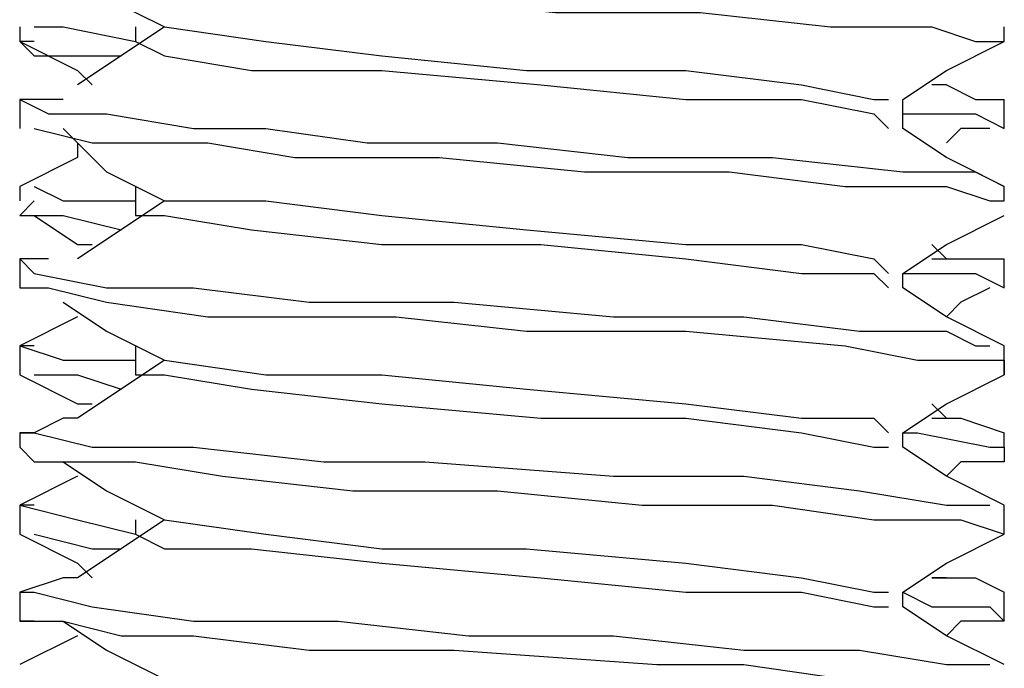
# Model space of a CAD drawing. Units: inches. Extents: x 0 to 22.5, y 0 to 12.5.
# Drawn here: x 18.9 to 19, y 9.3 to 9.3 of the extents above; entities that cross this region are included whole.
import ezdxf

# ---------------------------------------------------------------- set-up
doc = ezdxf.new("R2010")
doc.units = ezdxf.units.IN
doc.header["$MEASUREMENT"] = 0
doc.layers.add('Layer 1', color=7, linetype='Continuous', lineweight=0)

msp = doc.modelspace()

# ---------------------------------------------------------------- linework, layer by layer
at = {"layer": 'Layer 1', "color": 18, "lineweight": 25, "true_color": 0x000000}
for points, knots in [([(18.909715, 9.342073), (18.909715, 9.342073), (18.909715, 9.342073), (18.909715, 9.342073), (18.909715, 9.342073), (18.913881, 9.342073), (18.913881, 9.342073), (18.913881, 9.342073), (18.922216, 9.340685), (18.922216, 9.340685), (18.922216, 9.340685), (18.933326, 9.340685), (18.933326, 9.340685), (18.933326, 9.340685), (18.945826, 9.339295), (18.945826, 9.339295), (18.945826, 9.339295), (18.959715, 9.337907), (18.959715, 9.337907), (18.959715, 9.337907), (18.973604, 9.337907), (18.973604, 9.337907), (18.973604, 9.337907), (18.986104, 9.336517), (18.986104, 9.336517), (18.986104, 9.336517), (18.995826, 9.336517), (18.995826, 9.336517), (18.995826, 9.336517), (18.999993, 9.335129), (18.999993, 9.335129), (18.999993, 9.335129), (19.00277, 9.335129), (19.00277, 9.335129)], [0, 0, 0, 0, 1, 1, 1, 2, 2, 2, 3, 3, 3, 4, 4, 4, 5, 5, 5, 6, 6, 6, 7, 7, 7, 8, 8, 8, 9, 9, 9, 10, 10, 10, 11, 11, 11, 11]), ([(18.912493, 9.342073), (18.912493, 9.342073), (18.91666, 9.339295), (18.91666, 9.339295), (18.91666, 9.339295), (18.922216, 9.336517), (18.922216, 9.336517)], [0, 0, 0, 0, 1, 1, 1, 2, 2, 2, 2]), ([(18.909715, 9.336517), (18.909715, 9.336517), (18.909715, 9.336517), (18.909715, 9.336517), (18.909715, 9.336517), (18.912493, 9.336517), (18.912493, 9.336517), (18.912493, 9.336517), (18.919437, 9.335129), (18.919437, 9.335129)], [0, 0, 0, 0, 1, 1, 1, 2, 2, 2, 3, 3, 3, 3]), ([(18.922216, 9.336517), (18.922216, 9.336517), (18.918048, 9.33374), (18.918048, 9.33374), (18.918048, 9.33374), (18.913881, 9.330962), (18.913881, 9.330962)], [0, 0, 0, 0, 1, 1, 1, 2, 2, 2, 2]), ([(18.922216, 9.336517), (18.922216, 9.336517), (18.922216, 9.336517), (18.922216, 9.336517), (18.922216, 9.336517), (18.931937, 9.335129), (18.931937, 9.335129), (18.931937, 9.335129), (18.943049, 9.33374), (18.943049, 9.33374), (18.943049, 9.33374), (18.956938, 9.332351), (18.956938, 9.332351), (18.956938, 9.332351), (18.972215, 9.332351), (18.972215, 9.332351), (18.972215, 9.332351), (18.983326, 9.330962), (18.983326, 9.330962), (18.983326, 9.330962), (18.99027, 9.329573), (18.99027, 9.329573), (18.99027, 9.329573), (18.99166, 9.329573), (18.99166, 9.329573)], [0, 0, 0, 0, 1, 1, 1, 2, 2, 2, 3, 3, 3, 4, 4, 4, 5, 5, 5, 6, 6, 6, 7, 7, 7, 8, 8, 8, 8]), ([(18.908327, 9.335129), (18.908327, 9.335129), (18.913881, 9.332351), (18.913881, 9.332351), (18.913881, 9.332351), (18.915271, 9.330962), (18.915271, 9.330962)], [0, 0, 0, 0, 1, 1, 1, 2, 2, 2, 2]), ([(18.909715, 9.335129), (18.909715, 9.335129), (18.908327, 9.335129), (18.908327, 9.335129), (18.908327, 9.335129), (18.909715, 9.33374), (18.909715, 9.33374), (18.909715, 9.33374), (18.912493, 9.33374), (18.912493, 9.33374), (18.912493, 9.33374), (18.918048, 9.33374), (18.918048, 9.33374)], [0, 0, 0, 0, 1, 1, 1, 2, 2, 2, 3, 3, 3, 4, 4, 4, 4]), ([(18.919437, 9.335129), (18.919437, 9.335129), (18.922216, 9.33374), (18.922216, 9.33374), (18.922216, 9.33374), (18.930549, 9.332351), (18.930549, 9.332351), (18.930549, 9.332351), (18.943049, 9.332351), (18.943049, 9.332351), (18.943049, 9.332351), (18.958327, 9.330962), (18.958327, 9.330962), (18.958327, 9.330962), (18.972215, 9.329573), (18.972215, 9.329573), (18.972215, 9.329573), (18.983326, 9.329573), (18.983326, 9.329573), (18.983326, 9.329573), (18.99027, 9.328184), (18.99027, 9.328184), (18.99027, 9.328184), (18.99166, 9.326796), (18.99166, 9.326796)], [0, 0, 0, 0, 1, 1, 1, 2, 2, 2, 3, 3, 3, 4, 4, 4, 5, 5, 5, 6, 6, 6, 7, 7, 7, 8, 8, 8, 8]), ([(18.993049, 9.329573), (18.993049, 9.329573), (18.997214, 9.332351), (18.997214, 9.332351), (18.997214, 9.332351), (19.00277, 9.335129), (19.00277, 9.335129)], [0, 0, 0, 0, 1, 1, 1, 2, 2, 2, 2]), ([(18.997214, 9.330962), (18.997214, 9.330962), (18.999993, 9.329573), (18.999993, 9.329573), (18.999993, 9.329573), (19.00277, 9.329573), (19.00277, 9.329573)], [0, 0, 0, 0, 1, 1, 1, 2, 2, 2, 2]), ([(18.912493, 9.329573), (18.912493, 9.329573), (18.911104, 9.329573), (18.911104, 9.329573), (18.911104, 9.329573), (18.908327, 9.329573), (18.908327, 9.329573), (18.908327, 9.329573), (18.911104, 9.328184), (18.911104, 9.328184), (18.911104, 9.328184), (18.91666, 9.328184), (18.91666, 9.328184), (18.91666, 9.328184), (18.924993, 9.326796), (18.924993, 9.326796), (18.924993, 9.326796), (18.931937, 9.326796), (18.931937, 9.326796), (18.931937, 9.326796), (18.941659, 9.325406), (18.941659, 9.325406), (18.941659, 9.325406), (18.954159, 9.325406), (18.954159, 9.325406), (18.954159, 9.325406), (18.96666, 9.324018), (18.96666, 9.324018), (18.96666, 9.324018), (18.980548, 9.324018), (18.980548, 9.324018), (18.980548, 9.324018), (18.993049, 9.322628), (18.993049, 9.322628), (18.993049, 9.322628), (18.999993, 9.322628), (18.999993, 9.322628), (18.999993, 9.322628), (19.00277, 9.32124), (19.00277, 9.32124)], [0, 0, 0, 0, 1, 1, 1, 2, 2, 2, 3, 3, 3, 4, 4, 4, 5, 5, 5, 6, 6, 6, 7, 7, 7, 8, 8, 8, 9, 9, 9, 10, 10, 10, 11, 11, 11, 12, 12, 12, 13, 13, 13, 13]), ([(18.993049, 9.326796), (18.993049, 9.326796), (18.993049, 9.328184), (18.993049, 9.328184), (18.993049, 9.328184), (18.993049, 9.329573), (18.993049, 9.329573)], [0, 0, 0, 0, 1, 1, 1, 2, 2, 2, 2]), ([(18.993049, 9.328184), (18.993049, 9.328184), (18.994437, 9.328184), (18.994437, 9.328184), (18.994437, 9.328184), (18.999993, 9.328184), (18.999993, 9.328184), (18.999993, 9.328184), (19.00277, 9.326796), (19.00277, 9.326796)], [0, 0, 0, 0, 1, 1, 1, 2, 2, 2, 3, 3, 3, 3]), ([(18.909715, 9.326796), (18.909715, 9.326796), (18.909715, 9.326796), (18.909715, 9.326796), (18.909715, 9.326796), (18.915271, 9.325406), (18.915271, 9.325406), (18.915271, 9.325406), (18.91666, 9.325406), (18.91666, 9.325406), (18.91666, 9.325406), (18.920826, 9.325406), (18.920826, 9.325406), (18.920826, 9.325406), (18.926381, 9.325406), (18.926381, 9.325406), (18.926381, 9.325406), (18.934714, 9.324018), (18.934714, 9.324018), (18.934714, 9.324018), (18.948603, 9.324018), (18.948603, 9.324018), (18.948603, 9.324018), (18.962492, 9.322628), (18.962492, 9.322628), (18.962492, 9.322628), (18.976381, 9.322628), (18.976381, 9.322628), (18.976381, 9.322628), (18.987493, 9.32124), (18.987493, 9.32124), (18.987493, 9.32124), (18.997214, 9.32124), (18.997214, 9.32124), (18.997214, 9.32124), (19.001382, 9.319851), (19.001382, 9.319851), (19.001382, 9.319851), (19.00277, 9.319851), (19.00277, 9.319851)], [0, 0, 0, 0, 1, 1, 1, 2, 2, 2, 3, 3, 3, 4, 4, 4, 5, 5, 5, 6, 6, 6, 7, 7, 7, 8, 8, 8, 9, 9, 9, 10, 10, 10, 11, 11, 11, 12, 12, 12, 13, 13, 13, 13]), ([(18.912493, 9.326796), (18.912493, 9.326796), (18.91666, 9.322628), (18.91666, 9.322628), (18.91666, 9.322628), (18.922216, 9.319851), (18.922216, 9.319851)], [0, 0, 0, 0, 1, 1, 1, 2, 2, 2, 2]), ([(19.00277, 9.32124), (19.00277, 9.32124), (18.997214, 9.324018), (18.997214, 9.324018), (18.997214, 9.324018), (18.993049, 9.326796), (18.993049, 9.326796)], [0, 0, 0, 0, 1, 1, 1, 2, 2, 2, 2]), ([(18.913881, 9.325406), (18.913881, 9.325406), (18.913881, 9.324018), (18.913881, 9.324018), (18.913881, 9.324018), (18.908327, 9.32124), (18.908327, 9.32124)], [0, 0, 0, 0, 1, 1, 1, 2, 2, 2, 2]), ([(18.909715, 9.32124), (18.909715, 9.32124), (18.909715, 9.32124), (18.909715, 9.32124), (18.909715, 9.32124), (18.912493, 9.319851), (18.912493, 9.319851), (18.912493, 9.319851), (18.919437, 9.319851), (18.919437, 9.319851)], [0, 0, 0, 0, 1, 1, 1, 2, 2, 2, 3, 3, 3, 3]), ([(18.919437, 9.32124), (18.919437, 9.32124), (18.919437, 9.319851), (18.919437, 9.319851), (18.919437, 9.319851), (18.919437, 9.318462), (18.919437, 9.318462)], [0, 0, 0, 0, 1, 1, 1, 2, 2, 2, 2]), ([(18.909715, 9.319851), (18.909715, 9.319851), (18.908327, 9.318462), (18.908327, 9.318462), (18.908327, 9.318462), (18.912493, 9.318462), (18.912493, 9.318462), (18.912493, 9.318462), (18.918048, 9.317073), (18.918048, 9.317073)], [0, 0, 0, 0, 1, 1, 1, 2, 2, 2, 3, 3, 3, 3]), ([(18.922216, 9.319851), (18.922216, 9.319851), (18.918048, 9.317073), (18.918048, 9.317073), (18.918048, 9.317073), (18.913881, 9.314295), (18.913881, 9.314295)], [0, 0, 0, 0, 1, 1, 1, 2, 2, 2, 2]), ([(18.922216, 9.319851), (18.922216, 9.319851), (18.922216, 9.319851), (18.922216, 9.319851), (18.922216, 9.319851), (18.931937, 9.319851), (18.931937, 9.319851), (18.931937, 9.319851), (18.943049, 9.318462), (18.943049, 9.318462), (18.943049, 9.318462), (18.956938, 9.317073), (18.956938, 9.317073), (18.956938, 9.317073), (18.972215, 9.315684), (18.972215, 9.315684), (18.972215, 9.315684), (18.983326, 9.315684), (18.983326, 9.315684), (18.983326, 9.315684), (18.99027, 9.314295), (18.99027, 9.314295), (18.99027, 9.314295), (18.99166, 9.312907), (18.99166, 9.312907)], [0, 0, 0, 0, 1, 1, 1, 2, 2, 2, 3, 3, 3, 4, 4, 4, 5, 5, 5, 6, 6, 6, 7, 7, 7, 8, 8, 8, 8]), ([(18.909715, 9.318462), (18.909715, 9.318462), (18.913881, 9.315684), (18.913881, 9.315684), (18.913881, 9.315684), (18.915271, 9.315684), (18.915271, 9.315684)], [0, 0, 0, 0, 1, 1, 1, 2, 2, 2, 2]), ([(18.919437, 9.318462), (18.919437, 9.318462), (18.922216, 9.318462), (18.922216, 9.318462), (18.922216, 9.318462), (18.930549, 9.317073), (18.930549, 9.317073), (18.930549, 9.317073), (18.943049, 9.315684), (18.943049, 9.315684), (18.943049, 9.315684), (18.958327, 9.315684), (18.958327, 9.315684), (18.958327, 9.315684), (18.972215, 9.314295), (18.972215, 9.314295), (18.972215, 9.314295), (18.983326, 9.312907), (18.983326, 9.312907), (18.983326, 9.312907), (18.99027, 9.312907), (18.99027, 9.312907), (18.99027, 9.312907), (18.99166, 9.311518), (18.99166, 9.311518)], [0, 0, 0, 0, 1, 1, 1, 2, 2, 2, 3, 3, 3, 4, 4, 4, 5, 5, 5, 6, 6, 6, 7, 7, 7, 8, 8, 8, 8]), ([(18.993049, 9.312907), (18.993049, 9.312907), (18.997214, 9.315684), (18.997214, 9.315684), (18.997214, 9.315684), (19.00277, 9.318462), (19.00277, 9.318462)], [0, 0, 0, 0, 1, 1, 1, 2, 2, 2, 2]), ([(18.911104, 9.314295), (18.911104, 9.314295), (18.911104, 9.314295), (18.911104, 9.314295), (18.911104, 9.314295), (18.908327, 9.314295), (18.908327, 9.314295)], [0, 0, 0, 0, 1, 1, 1, 2, 2, 2, 2]), ([(18.908327, 9.314295), (18.908327, 9.314295), (18.909715, 9.312907), (18.909715, 9.312907), (18.909715, 9.312907), (18.91666, 9.311518), (18.91666, 9.311518), (18.91666, 9.311518), (18.924993, 9.311518), (18.924993, 9.311518), (18.924993, 9.311518), (18.936105, 9.310129), (18.936105, 9.310129), (18.936105, 9.310129), (18.941659, 9.310129), (18.941659, 9.310129), (18.941659, 9.310129), (18.949994, 9.310129), (18.949994, 9.310129), (18.949994, 9.310129), (18.965271, 9.30874), (18.965271, 9.30874), (18.965271, 9.30874), (18.977771, 9.30874), (18.977771, 9.30874), (18.977771, 9.30874), (18.988881, 9.307351), (18.988881, 9.307351), (18.988881, 9.307351), (18.997214, 9.307351), (18.997214, 9.307351), (18.997214, 9.307351), (18.999993, 9.305962), (18.999993, 9.305962), (18.999993, 9.305962), (19.001382, 9.305962), (19.001382, 9.305962)], [0, 0, 0, 0, 1, 1, 1, 2, 2, 2, 3, 3, 3, 4, 4, 4, 5, 5, 5, 6, 6, 6, 7, 7, 7, 8, 8, 8, 9, 9, 9, 10, 10, 10, 11, 11, 11, 12, 12, 12, 12]), ([(18.995826, 9.314295), (18.995826, 9.314295), (18.999993, 9.314295), (18.999993, 9.314295), (18.999993, 9.314295), (19.00277, 9.314295), (19.00277, 9.314295)], [0, 0, 0, 0, 1, 1, 1, 2, 2, 2, 2]), ([(18.993049, 9.312907), (18.993049, 9.312907), (18.993049, 9.312907), (18.993049, 9.312907), (18.993049, 9.312907), (18.999993, 9.312907), (18.999993, 9.312907), (18.999993, 9.312907), (19.00277, 9.311518), (19.00277, 9.311518)], [0, 0, 0, 0, 1, 1, 1, 2, 2, 2, 3, 3, 3, 3]), ([(18.908327, 9.311518), (18.908327, 9.311518), (18.911104, 9.311518), (18.911104, 9.311518), (18.911104, 9.311518), (18.91666, 9.310129), (18.91666, 9.310129), (18.91666, 9.310129), (18.926381, 9.30874), (18.926381, 9.30874), (18.926381, 9.30874), (18.92916, 9.30874), (18.92916, 9.30874), (18.92916, 9.30874), (18.934714, 9.30874), (18.934714, 9.30874), (18.934714, 9.30874), (18.944438, 9.30874), (18.944438, 9.30874), (18.944438, 9.30874), (18.956938, 9.307351), (18.956938, 9.307351), (18.956938, 9.307351), (18.972215, 9.307351), (18.972215, 9.307351), (18.972215, 9.307351), (18.987493, 9.305962), (18.987493, 9.305962), (18.987493, 9.305962), (18.994437, 9.304573), (18.994437, 9.304573), (18.994437, 9.304573), (18.999993, 9.304573), (18.999993, 9.304573), (18.999993, 9.304573), (19.00277, 9.304573), (19.00277, 9.304573), (19.00277, 9.304573), (19.00277, 9.303185), (19.00277, 9.303185)], [0, 0, 0, 0, 1, 1, 1, 2, 2, 2, 3, 3, 3, 4, 4, 4, 5, 5, 5, 6, 6, 6, 7, 7, 7, 8, 8, 8, 9, 9, 9, 10, 10, 10, 11, 11, 11, 12, 12, 12, 13, 13, 13, 13]), ([(19.00277, 9.305962), (19.00277, 9.305962), (18.997214, 9.30874), (18.997214, 9.30874), (18.997214, 9.30874), (18.993049, 9.311518), (18.993049, 9.311518)], [0, 0, 0, 0, 1, 1, 1, 2, 2, 2, 2]), ([(18.912493, 9.310129), (18.912493, 9.310129), (18.91666, 9.307351), (18.91666, 9.307351), (18.91666, 9.307351), (18.922216, 9.304573), (18.922216, 9.304573)], [0, 0, 0, 0, 1, 1, 1, 2, 2, 2, 2]), ([(18.913881, 9.30874), (18.913881, 9.30874), (18.913881, 9.30874), (18.913881, 9.30874), (18.913881, 9.30874), (18.908327, 9.305962), (18.908327, 9.305962)], [0, 0, 0, 0, 1, 1, 1, 2, 2, 2, 2]), ([(18.909715, 9.305962), (18.909715, 9.305962), (18.908327, 9.305962), (18.908327, 9.305962), (18.908327, 9.305962), (18.912493, 9.304573), (18.912493, 9.304573), (18.912493, 9.304573), (18.919437, 9.304573), (18.919437, 9.304573)], [0, 0, 0, 0, 1, 1, 1, 2, 2, 2, 3, 3, 3, 3]), ([(18.919437, 9.305962), (18.919437, 9.305962), (18.919437, 9.304573), (18.919437, 9.304573), (18.919437, 9.304573), (18.919437, 9.303185), (18.919437, 9.303185)], [0, 0, 0, 0, 1, 1, 1, 2, 2, 2, 2]), ([(18.922216, 9.304573), (18.922216, 9.304573), (18.918048, 9.301795), (18.918048, 9.301795), (18.918048, 9.301795), (18.913881, 9.299018), (18.913881, 9.299018)], [0, 0, 0, 0, 1, 1, 1, 2, 2, 2, 2]), ([(18.922216, 9.304573), (18.922216, 9.304573), (18.922216, 9.304573), (18.922216, 9.304573), (18.922216, 9.304573), (18.931937, 9.303185), (18.931937, 9.303185), (18.931937, 9.303185), (18.943049, 9.303185), (18.943049, 9.303185), (18.943049, 9.303185), (18.956938, 9.301795), (18.956938, 9.301795), (18.956938, 9.301795), (18.972215, 9.300407), (18.972215, 9.300407), (18.972215, 9.300407), (18.983326, 9.299018), (18.983326, 9.299018), (18.983326, 9.299018), (18.99027, 9.299018), (18.99027, 9.299018), (18.99027, 9.299018), (18.99166, 9.297629), (18.99166, 9.297629)], [0, 0, 0, 0, 1, 1, 1, 2, 2, 2, 3, 3, 3, 4, 4, 4, 5, 5, 5, 6, 6, 6, 7, 7, 7, 8, 8, 8, 8]), ([(18.908327, 9.303185), (18.908327, 9.303185), (18.913881, 9.300407), (18.913881, 9.300407), (18.913881, 9.300407), (18.915271, 9.300407), (18.915271, 9.300407)], [0, 0, 0, 0, 1, 1, 1, 2, 2, 2, 2]), ([(18.909715, 9.303185), (18.909715, 9.303185), (18.909715, 9.303185), (18.909715, 9.303185), (18.909715, 9.303185), (18.913881, 9.303185), (18.913881, 9.303185), (18.913881, 9.303185), (18.918048, 9.301795), (18.918048, 9.301795)], [0, 0, 0, 0, 1, 1, 1, 2, 2, 2, 3, 3, 3, 3]), ([(18.919437, 9.303185), (18.919437, 9.303185), (18.922216, 9.303185), (18.922216, 9.303185), (18.922216, 9.303185), (18.930549, 9.301795), (18.930549, 9.301795), (18.930549, 9.301795), (18.943049, 9.300407), (18.943049, 9.300407), (18.943049, 9.300407), (18.958327, 9.299018), (18.958327, 9.299018), (18.958327, 9.299018), (18.972215, 9.299018), (18.972215, 9.299018), (18.972215, 9.299018), (18.983326, 9.297629), (18.983326, 9.297629), (18.983326, 9.297629), (18.99027, 9.29624), (18.99027, 9.29624), (18.99027, 9.29624), (18.99166, 9.29624), (18.99166, 9.29624)], [0, 0, 0, 0, 1, 1, 1, 2, 2, 2, 3, 3, 3, 4, 4, 4, 5, 5, 5, 6, 6, 6, 7, 7, 7, 8, 8, 8, 8]), ([(18.993049, 9.297629), (18.993049, 9.297629), (18.997214, 9.300407), (18.997214, 9.300407), (18.997214, 9.300407), (19.00277, 9.303185), (19.00277, 9.303185)], [0, 0, 0, 0, 1, 1, 1, 2, 2, 2, 2]), ([(18.913881, 9.299018), (18.913881, 9.299018), (18.912493, 9.299018), (18.912493, 9.299018), (18.912493, 9.299018), (18.909715, 9.297629), (18.909715, 9.297629), (18.909715, 9.297629), (18.908327, 9.297629), (18.908327, 9.297629), (18.908327, 9.297629), (18.909715, 9.297629), (18.909715, 9.297629), (18.909715, 9.297629), (18.915271, 9.29624), (18.915271, 9.29624), (18.915271, 9.29624), (18.924993, 9.29624), (18.924993, 9.29624), (18.924993, 9.29624), (18.937493, 9.294851), (18.937493, 9.294851), (18.937493, 9.294851), (18.94027, 9.294851), (18.94027, 9.294851), (18.94027, 9.294851), (18.941659, 9.294851), (18.941659, 9.294851), (18.941659, 9.294851), (18.943049, 9.294851), (18.943049, 9.294851), (18.943049, 9.294851), (18.947215, 9.294851), (18.947215, 9.294851), (18.947215, 9.294851), (18.965271, 9.293462), (18.965271, 9.293462), (18.965271, 9.293462), (18.977771, 9.293462), (18.977771, 9.293462), (18.977771, 9.293462), (18.988881, 9.292074), (18.988881, 9.292074), (18.988881, 9.292074), (18.997214, 9.290684), (18.997214, 9.290684), (18.997214, 9.290684), (19.001382, 9.290684), (19.001382, 9.290684)], [0, 0, 0, 0, 1, 1, 1, 2, 2, 2, 3, 3, 3, 4, 4, 4, 5, 5, 5, 6, 6, 6, 7, 7, 7, 8, 8, 8, 9, 9, 9, 10, 10, 10, 11, 11, 11, 12, 12, 12, 13, 13, 13, 14, 14, 14, 15, 15, 15, 16, 16, 16, 16]), ([(18.995826, 9.299018), (18.995826, 9.299018), (18.995826, 9.299018), (18.995826, 9.299018), (18.995826, 9.299018), (18.997214, 9.299018), (18.997214, 9.299018), (18.997214, 9.299018), (18.998605, 9.299018), (18.998605, 9.299018), (18.998605, 9.299018), (19.00277, 9.297629), (19.00277, 9.297629)], [0, 0, 0, 0, 1, 1, 1, 2, 2, 2, 3, 3, 3, 4, 4, 4, 4]), ([(18.993049, 9.297629), (18.993049, 9.297629), (18.994437, 9.297629), (18.994437, 9.297629), (18.994437, 9.297629), (19.001382, 9.29624), (19.001382, 9.29624), (19.001382, 9.29624), (19.00277, 9.29624), (19.00277, 9.29624), (19.00277, 9.29624), (19.00277, 9.294851), (19.00277, 9.294851), (19.00277, 9.294851), (19.001382, 9.294851), (19.001382, 9.294851), (19.001382, 9.294851), (18.998605, 9.294851), (18.998605, 9.294851)], [0, 0, 0, 0, 1, 1, 1, 2, 2, 2, 3, 3, 3, 4, 4, 4, 5, 5, 5, 6, 6, 6, 6]), ([(18.908327, 9.29624), (18.908327, 9.29624), (18.908327, 9.29624), (18.908327, 9.29624), (18.908327, 9.29624), (18.909715, 9.294851), (18.909715, 9.294851), (18.909715, 9.294851), (18.911104, 9.294851), (18.911104, 9.294851), (18.911104, 9.294851), (18.919437, 9.294851), (18.919437, 9.294851), (18.919437, 9.294851), (18.92777, 9.293462), (18.92777, 9.293462), (18.92777, 9.293462), (18.94027, 9.292074), (18.94027, 9.292074), (18.94027, 9.292074), (18.954159, 9.292074), (18.954159, 9.292074), (18.954159, 9.292074), (18.968048, 9.290684), (18.968048, 9.290684), (18.968048, 9.290684), (18.980548, 9.290684), (18.980548, 9.290684), (18.980548, 9.290684), (18.99027, 9.289296), (18.99027, 9.289296), (18.99027, 9.289296), (18.998605, 9.289296), (18.998605, 9.289296), (18.998605, 9.289296), (19.00277, 9.287906), (19.00277, 9.287906)], [0, 0, 0, 0, 1, 1, 1, 2, 2, 2, 3, 3, 3, 4, 4, 4, 5, 5, 5, 6, 6, 6, 7, 7, 7, 8, 8, 8, 9, 9, 9, 10, 10, 10, 11, 11, 11, 12, 12, 12, 12]), ([(19.00277, 9.290684), (19.00277, 9.290684), (18.997214, 9.293462), (18.997214, 9.293462), (18.997214, 9.293462), (18.993049, 9.29624), (18.993049, 9.29624)], [0, 0, 0, 0, 1, 1, 1, 2, 2, 2, 2]), ([(18.912493, 9.294851), (18.912493, 9.294851), (18.91666, 9.292074), (18.91666, 9.292074), (18.91666, 9.292074), (18.922216, 9.289296), (18.922216, 9.289296)], [0, 0, 0, 0, 1, 1, 1, 2, 2, 2, 2]), ([(18.913881, 9.293462), (18.913881, 9.293462), (18.913881, 9.293462), (18.913881, 9.293462), (18.913881, 9.293462), (18.908327, 9.290684), (18.908327, 9.290684)], [0, 0, 0, 0, 1, 1, 1, 2, 2, 2, 2]), ([(18.909715, 9.290684), (18.909715, 9.290684), (18.908327, 9.290684), (18.908327, 9.290684), (18.908327, 9.290684), (18.913881, 9.289296), (18.913881, 9.289296), (18.913881, 9.289296), (18.919437, 9.287906), (18.919437, 9.287906)], [0, 0, 0, 0, 1, 1, 1, 2, 2, 2, 3, 3, 3, 3]), ([(18.922216, 9.289296), (18.922216, 9.289296), (18.918048, 9.286518), (18.918048, 9.286518), (18.918048, 9.286518), (18.913881, 9.28374), (18.913881, 9.28374)], [0, 0, 0, 0, 1, 1, 1, 2, 2, 2, 2]), ([(18.919437, 9.289296), (18.919437, 9.289296), (18.919437, 9.289296), (18.919437, 9.289296), (18.919437, 9.289296), (18.919437, 9.287906), (18.919437, 9.287906)], [0, 0, 0, 0, 1, 1, 1, 2, 2, 2, 2]), ([(18.922216, 9.289296), (18.922216, 9.289296), (18.922216, 9.289296), (18.922216, 9.289296), (18.922216, 9.289296), (18.931937, 9.287906), (18.931937, 9.287906), (18.931937, 9.287906), (18.943049, 9.286518), (18.943049, 9.286518), (18.943049, 9.286518), (18.956938, 9.286518), (18.956938, 9.286518), (18.956938, 9.286518), (18.972215, 9.285129), (18.972215, 9.285129), (18.972215, 9.285129), (18.983326, 9.28374), (18.983326, 9.28374), (18.983326, 9.28374), (18.99027, 9.282351), (18.99027, 9.282351), (18.99027, 9.282351), (18.99166, 9.282351), (18.99166, 9.282351)], [0, 0, 0, 0, 1, 1, 1, 2, 2, 2, 3, 3, 3, 4, 4, 4, 5, 5, 5, 6, 6, 6, 7, 7, 7, 8, 8, 8, 8]), ([(18.908327, 9.287906), (18.908327, 9.287906), (18.913881, 9.285129), (18.913881, 9.285129), (18.913881, 9.285129), (18.915271, 9.28374), (18.915271, 9.28374)], [0, 0, 0, 0, 1, 1, 1, 2, 2, 2, 2]), ([(18.909715, 9.287906), (18.909715, 9.287906), (18.909715, 9.287906), (18.909715, 9.287906), (18.909715, 9.287906), (18.915271, 9.286518), (18.915271, 9.286518), (18.915271, 9.286518), (18.918048, 9.286518), (18.918048, 9.286518)], [0, 0, 0, 0, 1, 1, 1, 2, 2, 2, 3, 3, 3, 3]), ([(18.919437, 9.287906), (18.919437, 9.287906), (18.922216, 9.286518), (18.922216, 9.286518), (18.922216, 9.286518), (18.930549, 9.286518), (18.930549, 9.286518), (18.930549, 9.286518), (18.943049, 9.285129), (18.943049, 9.285129), (18.943049, 9.285129), (18.958327, 9.28374), (18.958327, 9.28374), (18.958327, 9.28374), (18.972215, 9.282351), (18.972215, 9.282351), (18.972215, 9.282351), (18.983326, 9.282351), (18.983326, 9.282351), (18.983326, 9.282351), (18.99027, 9.280962), (18.99027, 9.280962), (18.99027, 9.280962), (18.99166, 9.280962), (18.99166, 9.280962)], [0, 0, 0, 0, 1, 1, 1, 2, 2, 2, 3, 3, 3, 4, 4, 4, 5, 5, 5, 6, 6, 6, 7, 7, 7, 8, 8, 8, 8]), ([(18.993049, 9.282351), (18.993049, 9.282351), (18.997214, 9.285129), (18.997214, 9.285129), (18.997214, 9.285129), (19.00277, 9.287906), (19.00277, 9.287906)], [0, 0, 0, 0, 1, 1, 1, 2, 2, 2, 2]), ([(18.913881, 9.28374), (18.913881, 9.28374), (18.912493, 9.28374), (18.912493, 9.28374), (18.912493, 9.28374), (18.908327, 9.282351), (18.908327, 9.282351), (18.908327, 9.282351), (18.909715, 9.282351), (18.909715, 9.282351), (18.909715, 9.282351), (18.915271, 9.280962), (18.915271, 9.280962), (18.915271, 9.280962), (18.924993, 9.279573), (18.924993, 9.279573), (18.924993, 9.279573), (18.937493, 9.279573), (18.937493, 9.279573), (18.937493, 9.279573), (18.938882, 9.279573), (18.938882, 9.279573), (18.938882, 9.279573), (18.951382, 9.278185), (18.951382, 9.278185), (18.951382, 9.278185), (18.965271, 9.278185), (18.965271, 9.278185), (18.965271, 9.278185), (18.977771, 9.276795), (18.977771, 9.276795), (18.977771, 9.276795), (18.988881, 9.276795), (18.988881, 9.276795), (18.988881, 9.276795), (18.997214, 9.275407), (18.997214, 9.275407), (18.997214, 9.275407), (18.999993, 9.275407), (18.999993, 9.275407), (18.999993, 9.275407), (19.001382, 9.275407), (19.001382, 9.275407)], [0, 0, 0, 0, 1, 1, 1, 2, 2, 2, 3, 3, 3, 4, 4, 4, 5, 5, 5, 6, 6, 6, 7, 7, 7, 8, 8, 8, 9, 9, 9, 10, 10, 10, 11, 11, 11, 12, 12, 12, 13, 13, 13, 14, 14, 14, 14]), ([(18.995826, 9.28374), (18.995826, 9.28374), (18.999993, 9.28374), (18.999993, 9.28374), (18.999993, 9.28374), (19.00277, 9.282351), (19.00277, 9.282351)], [0, 0, 0, 0, 1, 1, 1, 2, 2, 2, 2]), ([(18.993049, 9.280962), (18.993049, 9.280962), (18.993049, 9.280962), (18.993049, 9.280962), (18.993049, 9.280962), (18.993049, 9.282351), (18.993049, 9.282351)], [0, 0, 0, 0, 1, 1, 1, 2, 2, 2, 2]), ([(18.993049, 9.282351), (18.993049, 9.282351), (18.995826, 9.280962), (18.995826, 9.280962), (18.995826, 9.280962), (19.001382, 9.280962), (19.001382, 9.280962), (19.001382, 9.280962), (19.00277, 9.279573), (19.00277, 9.279573)], [0, 0, 0, 0, 1, 1, 1, 2, 2, 2, 3, 3, 3, 3]), ([(19.00277, 9.275407), (19.00277, 9.275407), (18.997214, 9.278185), (18.997214, 9.278185), (18.997214, 9.278185), (18.993049, 9.280962), (18.993049, 9.280962)], [0, 0, 0, 0, 1, 1, 1, 2, 2, 2, 2]), ([(18.909715, 9.279573), (18.909715, 9.279573), (18.908327, 9.279573), (18.908327, 9.279573), (18.908327, 9.279573), (18.912493, 9.279573), (18.912493, 9.279573), (18.912493, 9.279573), (18.918048, 9.278185), (18.918048, 9.278185), (18.918048, 9.278185), (18.924993, 9.278185), (18.924993, 9.278185), (18.924993, 9.278185), (18.936105, 9.276795), (18.936105, 9.276795), (18.936105, 9.276795), (18.949994, 9.276795), (18.949994, 9.276795), (18.949994, 9.276795), (18.969437, 9.275407), (18.969437, 9.275407), (18.969437, 9.275407), (18.977771, 9.275407), (18.977771, 9.275407), (18.977771, 9.275407), (18.987493, 9.274017), (18.987493, 9.274017), (18.987493, 9.274017), (18.994437, 9.274017), (18.994437, 9.274017), (18.994437, 9.274017), (18.999993, 9.272629), (18.999993, 9.272629), (18.999993, 9.272629), (19.00277, 9.272629), (19.00277, 9.272629)], [0, 0, 0, 0, 1, 1, 1, 2, 2, 2, 3, 3, 3, 4, 4, 4, 5, 5, 5, 6, 6, 6, 7, 7, 7, 8, 8, 8, 9, 9, 9, 10, 10, 10, 11, 11, 11, 12, 12, 12, 12]), ([(18.912493, 9.279573), (18.912493, 9.279573), (18.91666, 9.276795), (18.91666, 9.276795), (18.91666, 9.276795), (18.922216, 9.274017), (18.922216, 9.274017)], [0, 0, 0, 0, 1, 1, 1, 2, 2, 2, 2]), ([(18.913881, 9.278185), (18.913881, 9.278185), (18.913881, 9.278185), (18.913881, 9.278185), (18.913881, 9.278185), (18.908327, 9.275407), (18.908327, 9.275407)], [0, 0, 0, 0, 1, 1, 1, 2, 2, 2, 2])]:
    msp.add_open_spline(points, degree=3, knots=knots, dxfattribs=at)
for points in [[(18.908327, 9.336517), (18.908327, 9.336517), (18.908327, 9.335129), (18.908327, 9.335129)], [(18.919437, 9.336517), (18.919437, 9.336517), (18.919437, 9.335129), (18.919437, 9.335129)], [(19.00277, 9.335129), (19.00277, 9.335129), (19.00277, 9.336517), (19.00277, 9.336517)], [(18.997214, 9.330962), (18.997214, 9.330962), (18.995826, 9.330962), (18.995826, 9.330962)], [(18.908327, 9.329573), (18.908327, 9.329573), (18.908327, 9.326796), (18.908327, 9.326796)], [(19.00277, 9.326796), (19.00277, 9.326796), (19.00277, 9.329573), (19.00277, 9.329573)], [(18.997214, 9.325406), (18.997214, 9.325406), (18.998605, 9.326796), (18.998605, 9.326796)], [(19.001382, 9.326796), (19.001382, 9.326796), (18.998605, 9.326796), (18.998605, 9.326796)], [(18.908327, 9.32124), (18.908327, 9.32124), (18.908327, 9.319851), (18.908327, 9.319851)], [(19.00277, 9.319851), (19.00277, 9.319851), (19.00277, 9.32124), (19.00277, 9.32124)], [(18.997214, 9.314295), (18.997214, 9.314295), (18.995826, 9.315684), (18.995826, 9.315684)], [(18.908327, 9.314295), (18.908327, 9.314295), (18.908327, 9.311518), (18.908327, 9.311518)], [(19.00277, 9.311518), (19.00277, 9.311518), (19.00277, 9.314295), (19.00277, 9.314295)], [(18.993049, 9.311518), (18.993049, 9.311518), (18.993049, 9.312907), (18.993049, 9.312907)], [(19.001382, 9.311518), (19.001382, 9.311518), (18.998605, 9.310129), (18.998605, 9.310129)], [(18.997214, 9.30874), (18.997214, 9.30874), (18.998605, 9.310129), (18.998605, 9.310129)], [(18.908327, 9.305962), (18.908327, 9.305962), (18.908327, 9.303185), (18.908327, 9.303185)], [(19.00277, 9.303185), (19.00277, 9.303185), (19.00277, 9.305962), (19.00277, 9.305962)], [(18.997214, 9.299018), (18.997214, 9.299018), (18.995826, 9.300407), (18.995826, 9.300407)], [(18.908327, 9.297629), (18.908327, 9.297629), (18.908327, 9.29624), (18.908327, 9.29624)], [(18.993049, 9.29624), (18.993049, 9.29624), (18.993049, 9.297629), (18.993049, 9.297629)], [(19.00277, 9.29624), (19.00277, 9.29624), (19.00277, 9.297629), (19.00277, 9.297629)], [(18.997214, 9.293462), (18.997214, 9.293462), (18.998605, 9.294851), (18.998605, 9.294851)], [(18.908327, 9.290684), (18.908327, 9.290684), (18.908327, 9.287906), (18.908327, 9.287906)], [(19.00277, 9.287906), (19.00277, 9.287906), (19.00277, 9.290684), (19.00277, 9.290684)], [(18.997214, 9.28374), (18.997214, 9.28374), (18.995826, 9.28374), (18.995826, 9.28374)], [(18.908327, 9.282351), (18.908327, 9.282351), (18.908327, 9.279573), (18.908327, 9.279573)], [(19.00277, 9.279573), (19.00277, 9.279573), (19.00277, 9.282351), (19.00277, 9.282351)], [(18.997214, 9.278185), (18.997214, 9.278185), (18.998605, 9.279573), (18.998605, 9.279573)], [(19.00277, 9.279573), (19.00277, 9.279573), (18.998605, 9.279573), (18.998605, 9.279573)]]:
    msp.add_open_spline(points, degree=3, dxfattribs=at)

doc.saveas('drawing.dxf')
